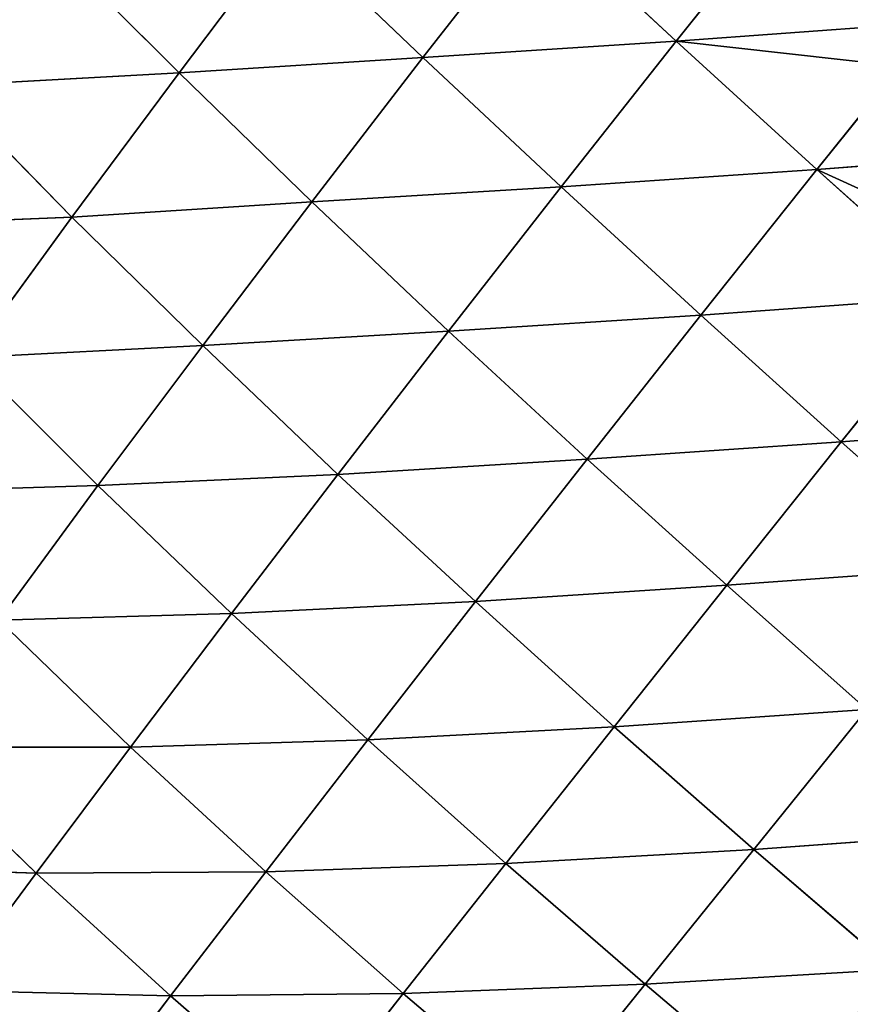
# Model space of a CAD drawing. Extents: x -4110 to 994, y -1276 to 1039.
# Drawn here: x -1477 to -1421, y -60 to 7 of the extents above; entities that cross this region are included whole.
import ezdxf

# ---------------------------------------------------------------- set-up
doc = ezdxf.new("R2010")
doc.units = 0
doc.layers.get('0').update_dxf_attribs({"color": 13, "linetype": 'CONTINUOUS'})

# ---------------------------------------------------------------- blocks, each defined once
blk = doc.blocks.new('SKUPINA_65')
at = {"color": 129}
for p, q in [((383.458, 1494.089, 80.359), (383.93, 1508.829, 63.495)), ((428.267, 1491.652, 109.891), (427.616, 1507.232, 90.108)), ((409.925, 1489.879, 103.389), (409.447, 1505.235, 84.712)), ((383.458, 1494.089, 80.359), (392.058, 1502.981, 76.834)), ((392.063, 1487.649, 94.25), (392.058, 1502.981, 76.834)), ((428.267, 1491.652, 109.891), (437.215, 1500.442, 102.253)), ((438.118, 1484.343, 121.494), (437.215, 1500.442, 102.253)), ((375.075, 1484.918, 82.325), (375.441, 1500.036, 66.418)), ((383.458, 1494.089, 80.359), (375.441, 1500.036, 66.418)), ((409.925, 1489.879, 103.389), (418.669, 1498.643, 97.541)), ((419.486, 1482.723, 116.024), (418.669, 1498.643, 97.541)), ((428.267, 1491.652, 109.891), (418.669, 1498.643, 97.541)), ((392.063, 1487.649, 94.25), (400.747, 1496.654, 90.228)), ((401.18, 1480.758, 107.826), (400.747, 1496.654, 90.228)), ((409.925, 1489.879, 103.389), (400.747, 1496.654, 90.228)), ((375.075, 1484.918, 82.325), (383.458, 1494.089, 80.359)), ((392.063, 1487.649, 94.25), (383.458, 1494.089, 80.359)), ((383.549, 1478.415, 96.789), (383.458, 1494.089, 80.359)), ((438.118, 1484.343, 121.494), (447.066, 1493.306, 113.662)), ((419.486, 1482.723, 116.024), (428.267, 1491.652, 109.891)), ((429.306, 1475.269, 127.877), (428.267, 1491.652, 109.891)), ((438.118, 1484.343, 121.494), (428.267, 1491.652, 109.891)), ((375.075, 1484.918, 82.325), (367.23, 1490.909, 67.693)), ((401.18, 1480.758, 107.826), (409.925, 1489.879, 103.389)), ((410.691, 1473.493, 120.806), (409.925, 1489.879, 103.389)), ((419.486, 1482.723, 116.024), (409.925, 1489.879, 103.389)), ((383.549, 1478.415, 96.789), (392.063, 1487.649, 94.25)), ((392.569, 1471.45, 110.844), (392.063, 1487.649, 94.25)), ((401.18, 1480.758, 107.826), (392.063, 1487.649, 94.25)), ((366.942, 1475.563, 82.892), (375.075, 1484.918, 82.325)), ((383.549, 1478.415, 96.789), (375.075, 1484.918, 82.325)), ((375.241, 1469.031, 97.959), (375.075, 1484.918, 82.325)), ((429.306, 1475.269, 127.877), (438.118, 1484.343, 121.494)), ((439.155, 1467.688, 138.624), (438.118, 1484.343, 121.494)), ((447.969, 1476.903, 131.998), (438.118, 1484.343, 121.494)), ((410.691, 1473.493, 120.806), (419.486, 1482.723, 116.024)), ((420.476, 1465.939, 132.952), (419.486, 1482.723, 116.024)), ((429.306, 1475.269, 127.877), (419.486, 1482.723, 116.024)), ((392.569, 1471.45, 110.844), (401.18, 1480.758, 107.826)), ((402.007, 1464.111, 124.221), (401.18, 1480.758, 107.826)), ((410.691, 1473.493, 120.806), (401.18, 1480.758, 107.826)), ((375.241, 1469.031, 97.959), (383.549, 1478.415, 96.789)), ((392.569, 1471.45, 110.844), (383.549, 1478.415, 96.789)), ((384.127, 1462.022, 112.527), (383.549, 1478.415, 96.789)), ((439.155, 1467.688, 138.624), (447.969, 1476.903, 131.998)), ((375.241, 1469.031, 97.959), (366.942, 1475.563, 82.892)), ((420.476, 1465.939, 132.952), (429.306, 1475.269, 127.877)), ((430.32, 1458.257, 143.967), (429.306, 1475.269, 127.877)), ((439.155, 1467.688, 138.624), (429.306, 1475.269, 127.877)), ((402.007, 1464.111, 124.221), (410.691, 1473.493, 120.806)), ((411.737, 1456.485, 136.698), (410.691, 1473.493, 120.806)), ((420.476, 1465.939, 132.952), (410.691, 1473.493, 120.806)), ((384.127, 1462.022, 112.527), (392.569, 1471.45, 110.844)), ((393.463, 1454.633, 126.332), (392.569, 1471.45, 110.844)), ((402.007, 1464.111, 124.221), (392.569, 1471.45, 110.844)), ((367.155, 1459.56, 97.899), (375.241, 1469.031, 97.959)), ((375.874, 1452.528, 112.981), (375.241, 1469.031, 97.959)), ((384.127, 1462.022, 112.527), (375.241, 1469.031, 97.959)), ((430.32, 1458.257, 143.967), (439.155, 1467.688, 138.624)), ((440.281, 1450.399, 153.909), (439.155, 1467.688, 138.624)), ((449.111, 1459.921, 148.333), (439.155, 1467.688, 138.624)), ((411.737, 1456.485, 136.698), (420.476, 1465.939, 132.952)), ((421.56, 1448.725, 148.007), (420.476, 1465.939, 132.952)), ((430.32, 1458.257, 143.967), (420.476, 1465.939, 132.952)), ((393.463, 1454.633, 126.332), (402.007, 1464.111, 124.221)), ((403.119, 1446.957, 139.167), (402.007, 1464.111, 124.221)), ((411.737, 1456.485, 136.698), (402.007, 1464.111, 124.221)), ((375.874, 1452.528, 112.981), (384.127, 1462.022, 112.527)), ((385.083, 1445.106, 127.224), (384.127, 1462.022, 112.527)), ((393.463, 1454.633, 126.332), (384.127, 1462.022, 112.527)), ((440.281, 1450.399, 153.909), (449.111, 1459.921, 148.333)), ((375.874, 1452.528, 112.981), (367.155, 1459.56, 97.899)), ((421.56, 1448.725, 148.007), (430.32, 1458.257, 143.967)), ((440.281, 1450.399, 153.909), (430.32, 1458.257, 143.967)), ((431.515, 1440.797, 158.2), (430.32, 1458.257, 143.967)), ((403.119, 1446.957, 139.167), (411.737, 1456.485, 136.698)), ((421.56, 1448.725, 148.007), (411.737, 1456.485, 136.698)), ((412.904, 1439.137, 150.79), (411.737, 1456.485, 136.698)), ((385.083, 1445.106, 127.224), (393.463, 1454.633, 126.332)), ((394.642, 1437.392, 140.429), (393.463, 1454.633, 126.332)), ((403.119, 1446.957, 139.167), (393.463, 1454.633, 126.332)), ((367.824, 1443.009, 112.32), (375.874, 1452.528, 112.981)), ((385.083, 1445.106, 127.224), (375.874, 1452.528, 112.981)), ((376.878, 1435.565, 126.989), (375.874, 1452.528, 112.981)), ((431.515, 1440.797, 158.2), (440.281, 1450.399, 153.909)), ((441.357, 1435.434, 165.204), (440.281, 1450.399, 153.909)), ((450.31, 1442.405, 162.734), (440.281, 1450.399, 153.909)), ((412.904, 1439.137, 150.79), (421.56, 1448.725, 148.007)), ((422.839, 1431.151, 161.25), (421.56, 1448.725, 148.007)), ((431.515, 1440.797, 158.2), (421.56, 1448.725, 148.007)), ((394.642, 1437.392, 140.429), (403.119, 1446.957, 139.167)), ((412.904, 1439.137, 150.79), (403.119, 1446.957, 139.167)), ((404.37, 1429.524, 152.377), (403.119, 1446.957, 139.167)), ((376.878, 1435.565, 126.989), (385.083, 1445.106, 127.224)), ((394.642, 1437.392, 140.429), (385.083, 1445.106, 127.224)), ((386.32, 1427.822, 140.56), (385.083, 1445.106, 127.224)), ((422.839, 1431.151, 161.25), (431.515, 1440.797, 158.2)), ((438.558, 1435.14, 164.544), (431.515, 1440.797, 158.2)), ((431.999, 1434.451, 162.601), (431.515, 1440.797, 158.2)), ((404.37, 1429.524, 152.377), (412.904, 1439.137, 150.79)), ((422.839, 1431.151, 161.25), (412.904, 1439.137, 150.79)), ((414.27, 1421.491, 163.113), (412.904, 1439.137, 150.79))]:
    blk.add_line(p, q, dxfattribs=at)
mesh = blk.add_polyface(dxfattribs=at)
corners = [(383.458, 1494.089, 80.359), (375.441, 1500.036, 66.418), (383.93, 1508.829, 63.495)]
mesh.append_faces([[corners[k] for k in face] for face in [(0, 1, 2)]], dxfattribs={"color": 129})
mesh = blk.add_polyface(dxfattribs=at)
corners = [(383.458, 1494.089, 80.359), (383.93, 1508.829, 63.495), (392.058, 1502.981, 76.834)]
mesh.append_faces([[corners[k] for k in face] for face in [(0, 1, 2)]], dxfattribs={"color": 129})
mesh = blk.add_polyface(dxfattribs=at)
corners = [(447.066, 1493.306, 113.662), (437.215, 1500.442, 102.253), (446.242, 1508.989, 93.178)]
mesh.append_faces([[corners[k] for k in face] for face in [(0, 1, 2)]], dxfattribs={"color": 129})
mesh = blk.add_polyface(dxfattribs=at)
corners = [(428.267, 1491.652, 109.891), (418.669, 1498.643, 97.541), (427.616, 1507.232, 90.108)]
mesh.append_faces([[corners[k] for k in face] for face in [(0, 1, 2)]], dxfattribs={"color": 129})
mesh = blk.add_polyface(dxfattribs=at)
corners = [(428.267, 1491.652, 109.891), (427.616, 1507.232, 90.108), (437.215, 1500.442, 102.253)]
mesh.append_faces([[corners[k] for k in face] for face in [(0, 1, 2)]], dxfattribs={"color": 129})
mesh = blk.add_polyface(dxfattribs=at)
corners = [(367.23, 1490.909, 67.693), (367.932, 1505.566, 52.453), (375.441, 1500.036, 66.418)]
mesh.append_faces([[corners[k] for k in face] for face in [(0, 1, 2)]], dxfattribs={"color": 129})
mesh = blk.add_polyface(dxfattribs=at)
corners = [(409.925, 1489.879, 103.389), (400.747, 1496.654, 90.228), (409.447, 1505.235, 84.712)]
mesh.append_faces([[corners[k] for k in face] for face in [(0, 1, 2)]], dxfattribs={"color": 129})
mesh = blk.add_polyface(dxfattribs=at)
corners = [(409.925, 1489.879, 103.389), (409.447, 1505.235, 84.712), (418.669, 1498.643, 97.541)]
mesh.append_faces([[corners[k] for k in face] for face in [(0, 1, 2)]], dxfattribs={"color": 129})
mesh = blk.add_polyface(dxfattribs=at)
corners = [(392.063, 1487.649, 94.25), (383.458, 1494.089, 80.359), (392.058, 1502.981, 76.834)]
mesh.append_faces([[corners[k] for k in face] for face in [(0, 1, 2)]], dxfattribs={"color": 129})
mesh = blk.add_polyface(dxfattribs=at)
corners = [(392.063, 1487.649, 94.25), (392.058, 1502.981, 76.834), (400.747, 1496.654, 90.228)]
mesh.append_faces([[corners[k] for k in face] for face in [(0, 1, 2)]], dxfattribs={"color": 129})
mesh = blk.add_polyface(dxfattribs=at)
corners = [(438.118, 1484.343, 121.494), (428.267, 1491.652, 109.891), (437.215, 1500.442, 102.253)]
mesh.append_faces([[corners[k] for k in face] for face in [(0, 1, 2)]], dxfattribs={"color": 129})
mesh = blk.add_polyface(dxfattribs=at)
corners = [(438.118, 1484.343, 121.494), (437.215, 1500.442, 102.253), (447.066, 1493.306, 113.662)]
mesh.append_faces([[corners[k] for k in face] for face in [(0, 1, 2)]], dxfattribs={"color": 129})
mesh = blk.add_polyface(dxfattribs=at)
corners = [(375.075, 1484.918, 82.325), (367.23, 1490.909, 67.693), (375.441, 1500.036, 66.418)]
mesh.append_faces([[corners[k] for k in face] for face in [(0, 1, 2)]], dxfattribs={"color": 129})
mesh = blk.add_polyface(dxfattribs=at)
corners = [(375.075, 1484.918, 82.325), (375.441, 1500.036, 66.418), (383.458, 1494.089, 80.359)]
mesh.append_faces([[corners[k] for k in face] for face in [(0, 1, 2)]], dxfattribs={"color": 129})
mesh = blk.add_polyface(dxfattribs=at)
corners = [(419.486, 1482.723, 116.024), (409.925, 1489.879, 103.389), (418.669, 1498.643, 97.541)]
mesh.append_faces([[corners[k] for k in face] for face in [(0, 1, 2)]], dxfattribs={"color": 129})
mesh = blk.add_polyface(dxfattribs=at)
corners = [(419.486, 1482.723, 116.024), (418.669, 1498.643, 97.541), (428.267, 1491.652, 109.891)]
mesh.append_faces([[corners[k] for k in face] for face in [(0, 1, 2)]], dxfattribs={"color": 129})
mesh = blk.add_polyface(dxfattribs=at)
corners = [(401.18, 1480.758, 107.826), (392.063, 1487.649, 94.25), (400.747, 1496.654, 90.228)]
mesh.append_faces([[corners[k] for k in face] for face in [(0, 1, 2)]], dxfattribs={"color": 129})
mesh = blk.add_polyface(dxfattribs=at)
corners = [(401.18, 1480.758, 107.826), (400.747, 1496.654, 90.228), (409.925, 1489.879, 103.389)]
mesh.append_faces([[corners[k] for k in face] for face in [(0, 1, 2)]], dxfattribs={"color": 129})
mesh = blk.add_polyface(dxfattribs=at)
corners = [(383.549, 1478.415, 96.789), (375.075, 1484.918, 82.325), (383.458, 1494.089, 80.359)]
mesh.append_faces([[corners[k] for k in face] for face in [(0, 1, 2)]], dxfattribs={"color": 129})
mesh = blk.add_polyface(dxfattribs=at)
corners = [(383.549, 1478.415, 96.789), (383.458, 1494.089, 80.359), (392.063, 1487.649, 94.25)]
mesh.append_faces([[corners[k] for k in face] for face in [(0, 1, 2)]], dxfattribs={"color": 129})
mesh = blk.add_polyface(dxfattribs=at)
corners = [(447.969, 1476.903, 131.998), (438.118, 1484.343, 121.494), (447.066, 1493.306, 113.662)]
mesh.append_faces([[corners[k] for k in face] for face in [(0, 1, 2)]], dxfattribs={"color": 129})
mesh = blk.add_polyface(dxfattribs=at)
corners = [(429.306, 1475.269, 127.877), (419.486, 1482.723, 116.024), (428.267, 1491.652, 109.891)]
mesh.append_faces([[corners[k] for k in face] for face in [(0, 1, 2)]], dxfattribs={"color": 129})
mesh = blk.add_polyface(dxfattribs=at)
corners = [(429.306, 1475.269, 127.877), (428.267, 1491.652, 109.891), (438.118, 1484.343, 121.494)]
mesh.append_faces([[corners[k] for k in face] for face in [(0, 1, 2)]], dxfattribs={"color": 129})
mesh = blk.add_polyface(dxfattribs=at)
corners = [(367.23, 1490.909, 67.693), (375.075, 1484.918, 82.325), (366.942, 1475.563, 82.892)]
mesh.append_faces([[corners[k] for k in face] for face in [(0, 1, 2)]], dxfattribs={"color": 129})
mesh = blk.add_polyface(dxfattribs=at)
corners = [(410.691, 1473.493, 120.806), (401.18, 1480.758, 107.826), (409.925, 1489.879, 103.389)]
mesh.append_faces([[corners[k] for k in face] for face in [(0, 1, 2)]], dxfattribs={"color": 129})
mesh = blk.add_polyface(dxfattribs=at)
corners = [(410.691, 1473.493, 120.806), (409.925, 1489.879, 103.389), (419.486, 1482.723, 116.024)]
mesh.append_faces([[corners[k] for k in face] for face in [(0, 1, 2)]], dxfattribs={"color": 129})
mesh = blk.add_polyface(dxfattribs=at)
corners = [(392.569, 1471.45, 110.844), (383.549, 1478.415, 96.789), (392.063, 1487.649, 94.25)]
mesh.append_faces([[corners[k] for k in face] for face in [(0, 1, 2)]], dxfattribs={"color": 129})
mesh = blk.add_polyface(dxfattribs=at)
corners = [(392.569, 1471.45, 110.844), (392.063, 1487.649, 94.25), (401.18, 1480.758, 107.826)]
mesh.append_faces([[corners[k] for k in face] for face in [(0, 1, 2)]], dxfattribs={"color": 129})
mesh = blk.add_polyface(dxfattribs=at)
corners = [(375.075, 1484.918, 82.325), (375.241, 1469.031, 97.959), (366.942, 1475.563, 82.892)]
mesh.append_faces([[corners[k] for k in face] for face in [(0, 1, 2)]], dxfattribs={"color": 129})
mesh = blk.add_polyface(dxfattribs=at)
corners = [(383.549, 1478.415, 96.789), (375.241, 1469.031, 97.959), (375.075, 1484.918, 82.325)]
mesh.append_faces([[corners[k] for k in face] for face in [(0, 1, 2)]], dxfattribs={"color": 129})
mesh = blk.add_polyface(dxfattribs=at)
corners = [(439.155, 1467.688, 138.624), (429.306, 1475.269, 127.877), (438.118, 1484.343, 121.494)]
mesh.append_faces([[corners[k] for k in face] for face in [(0, 1, 2)]], dxfattribs={"color": 129})
mesh = blk.add_polyface(dxfattribs=at)
corners = [(439.155, 1467.688, 138.624), (438.118, 1484.343, 121.494), (447.969, 1476.903, 131.998)]
mesh.append_faces([[corners[k] for k in face] for face in [(0, 1, 2)]], dxfattribs={"color": 129})
mesh = blk.add_polyface(dxfattribs=at)
corners = [(420.476, 1465.939, 132.952), (410.691, 1473.493, 120.806), (419.486, 1482.723, 116.024)]
mesh.append_faces([[corners[k] for k in face] for face in [(0, 1, 2)]], dxfattribs={"color": 129})
mesh = blk.add_polyface(dxfattribs=at)
corners = [(429.306, 1475.269, 127.877), (420.476, 1465.939, 132.952), (419.486, 1482.723, 116.024)]
mesh.append_faces([[corners[k] for k in face] for face in [(0, 1, 2)]], dxfattribs={"color": 129})
mesh = blk.add_polyface(dxfattribs=at)
corners = [(402.007, 1464.111, 124.221), (392.569, 1471.45, 110.844), (401.18, 1480.758, 107.826)]
mesh.append_faces([[corners[k] for k in face] for face in [(0, 1, 2)]], dxfattribs={"color": 129})
mesh = blk.add_polyface(dxfattribs=at)
corners = [(410.691, 1473.493, 120.806), (402.007, 1464.111, 124.221), (401.18, 1480.758, 107.826)]
mesh.append_faces([[corners[k] for k in face] for face in [(0, 1, 2)]], dxfattribs={"color": 129})
mesh = blk.add_polyface(dxfattribs=at)
corners = [(384.127, 1462.022, 112.527), (375.241, 1469.031, 97.959), (383.549, 1478.415, 96.789)]
mesh.append_faces([[corners[k] for k in face] for face in [(0, 1, 2)]], dxfattribs={"color": 129})
mesh = blk.add_polyface(dxfattribs=at)
corners = [(392.569, 1471.45, 110.844), (384.127, 1462.022, 112.527), (383.549, 1478.415, 96.789)]
mesh.append_faces([[corners[k] for k in face] for face in [(0, 1, 2)]], dxfattribs={"color": 129})
mesh = blk.add_polyface(dxfattribs=at)
corners = [(449.111, 1459.921, 148.333), (439.155, 1467.688, 138.624), (447.969, 1476.903, 131.998)]
mesh.append_faces([[corners[k] for k in face] for face in [(0, 1, 2)]], dxfattribs={"color": 129})
mesh = blk.add_polyface(dxfattribs=at)
corners = [(366.942, 1475.563, 82.892), (375.241, 1469.031, 97.959), (367.155, 1459.56, 97.899)]
mesh.append_faces([[corners[k] for k in face] for face in [(0, 1, 2)]], dxfattribs={"color": 129})
mesh = blk.add_polyface(dxfattribs=at)
corners = [(430.32, 1458.257, 143.967), (420.476, 1465.939, 132.952), (429.306, 1475.269, 127.877)]
mesh.append_faces([[corners[k] for k in face] for face in [(0, 1, 2)]], dxfattribs={"color": 129})
mesh = blk.add_polyface(dxfattribs=at)
corners = [(439.155, 1467.688, 138.624), (430.32, 1458.257, 143.967), (429.306, 1475.269, 127.877)]
mesh.append_faces([[corners[k] for k in face] for face in [(0, 1, 2)]], dxfattribs={"color": 129})
mesh = blk.add_polyface(dxfattribs=at)
corners = [(411.737, 1456.485, 136.698), (402.007, 1464.111, 124.221), (410.691, 1473.493, 120.806)]
mesh.append_faces([[corners[k] for k in face] for face in [(0, 1, 2)]], dxfattribs={"color": 129})
mesh = blk.add_polyface(dxfattribs=at)
corners = [(420.476, 1465.939, 132.952), (411.737, 1456.485, 136.698), (410.691, 1473.493, 120.806)]
mesh.append_faces([[corners[k] for k in face] for face in [(0, 1, 2)]], dxfattribs={"color": 129})
mesh = blk.add_polyface(dxfattribs=at)
corners = [(393.463, 1454.633, 126.332), (384.127, 1462.022, 112.527), (392.569, 1471.45, 110.844)]
mesh.append_faces([[corners[k] for k in face] for face in [(0, 1, 2)]], dxfattribs={"color": 129})
mesh = blk.add_polyface(dxfattribs=at)
corners = [(402.007, 1464.111, 124.221), (393.463, 1454.633, 126.332), (392.569, 1471.45, 110.844)]
mesh.append_faces([[corners[k] for k in face] for face in [(0, 1, 2)]], dxfattribs={"color": 129})
mesh = blk.add_polyface(dxfattribs=at)
corners = [(375.241, 1469.031, 97.959), (375.874, 1452.528, 112.981), (367.155, 1459.56, 97.899)]
mesh.append_faces([[corners[k] for k in face] for face in [(0, 1, 2)]], dxfattribs={"color": 129})
mesh = blk.add_polyface(dxfattribs=at)
corners = [(384.127, 1462.022, 112.527), (375.874, 1452.528, 112.981), (375.241, 1469.031, 97.959)]
mesh.append_faces([[corners[k] for k in face] for face in [(0, 1, 2)]], dxfattribs={"color": 129})
mesh = blk.add_polyface(dxfattribs=at)
corners = [(440.281, 1450.399, 153.909), (430.32, 1458.257, 143.967), (439.155, 1467.688, 138.624)]
mesh.append_faces([[corners[k] for k in face] for face in [(0, 1, 2)]], dxfattribs={"color": 129})
mesh = blk.add_polyface(dxfattribs=at)
corners = [(449.111, 1459.921, 148.333), (440.281, 1450.399, 153.909), (439.155, 1467.688, 138.624)]
mesh.append_faces([[corners[k] for k in face] for face in [(0, 1, 2)]], dxfattribs={"color": 129})
mesh = blk.add_polyface(dxfattribs=at)
corners = [(421.56, 1448.725, 148.007), (411.737, 1456.485, 136.698), (420.476, 1465.939, 132.952)]
mesh.append_faces([[corners[k] for k in face] for face in [(0, 1, 2)]], dxfattribs={"color": 129})
mesh = blk.add_polyface(dxfattribs=at)
corners = [(430.32, 1458.257, 143.967), (421.56, 1448.725, 148.007), (420.476, 1465.939, 132.952)]
mesh.append_faces([[corners[k] for k in face] for face in [(0, 1, 2)]], dxfattribs={"color": 129})
mesh = blk.add_polyface(dxfattribs=at)
corners = [(403.119, 1446.957, 139.167), (393.463, 1454.633, 126.332), (402.007, 1464.111, 124.221)]
mesh.append_faces([[corners[k] for k in face] for face in [(0, 1, 2)]], dxfattribs={"color": 129})
mesh = blk.add_polyface(dxfattribs=at)
corners = [(411.737, 1456.485, 136.698), (403.119, 1446.957, 139.167), (402.007, 1464.111, 124.221)]
mesh.append_faces([[corners[k] for k in face] for face in [(0, 1, 2)]], dxfattribs={"color": 129})
mesh = blk.add_polyface(dxfattribs=at)
corners = [(385.083, 1445.106, 127.224), (375.874, 1452.528, 112.981), (384.127, 1462.022, 112.527)]
mesh.append_faces([[corners[k] for k in face] for face in [(0, 1, 2)]], dxfattribs={"color": 129})
mesh = blk.add_polyface(dxfattribs=at)
corners = [(393.463, 1454.633, 126.332), (385.083, 1445.106, 127.224), (384.127, 1462.022, 112.527)]
mesh.append_faces([[corners[k] for k in face] for face in [(0, 1, 2)]], dxfattribs={"color": 129})
mesh = blk.add_polyface(dxfattribs=at)
corners = [(450.31, 1442.405, 162.734), (440.281, 1450.399, 153.909), (449.111, 1459.921, 148.333)]
mesh.append_faces([[corners[k] for k in face] for face in [(0, 1, 2)]], dxfattribs={"color": 129})
mesh = blk.add_polyface(dxfattribs=at)
corners = [(367.155, 1459.56, 97.899), (375.874, 1452.528, 112.981), (367.824, 1443.009, 112.32)]
mesh.append_faces([[corners[k] for k in face] for face in [(0, 1, 2)]], dxfattribs={"color": 129})
mesh = blk.add_polyface(dxfattribs=at)
corners = [(431.515, 1440.797, 158.2), (421.56, 1448.725, 148.007), (430.32, 1458.257, 143.967)]
mesh.append_faces([[corners[k] for k in face] for face in [(0, 1, 2)]], dxfattribs={"color": 129})
mesh = blk.add_polyface(dxfattribs=at)
corners = [(440.281, 1450.399, 153.909), (431.515, 1440.797, 158.2), (430.32, 1458.257, 143.967)]
mesh.append_faces([[corners[k] for k in face] for face in [(0, 1, 2)]], dxfattribs={"color": 129})
mesh = blk.add_polyface(dxfattribs=at)
corners = [(412.904, 1439.137, 150.79), (403.119, 1446.957, 139.167), (411.737, 1456.485, 136.698)]
mesh.append_faces([[corners[k] for k in face] for face in [(0, 1, 2)]], dxfattribs={"color": 129})
mesh = blk.add_polyface(dxfattribs=at)
corners = [(421.56, 1448.725, 148.007), (412.904, 1439.137, 150.79), (411.737, 1456.485, 136.698)]
mesh.append_faces([[corners[k] for k in face] for face in [(0, 1, 2)]], dxfattribs={"color": 129})
mesh = blk.add_polyface(dxfattribs=at)
corners = [(394.642, 1437.392, 140.429), (385.083, 1445.106, 127.224), (393.463, 1454.633, 126.332)]
mesh.append_faces([[corners[k] for k in face] for face in [(0, 1, 2)]], dxfattribs={"color": 129})
mesh = blk.add_polyface(dxfattribs=at)
corners = [(403.119, 1446.957, 139.167), (394.642, 1437.392, 140.429), (393.463, 1454.633, 126.332)]
mesh.append_faces([[corners[k] for k in face] for face in [(0, 1, 2)]], dxfattribs={"color": 129})
mesh = blk.add_polyface(dxfattribs=at)
corners = [(376.878, 1435.565, 126.989), (367.824, 1443.009, 112.32), (375.874, 1452.528, 112.981)]
mesh.append_faces([[corners[k] for k in face] for face in [(0, 1, 2)]], dxfattribs={"color": 129})
mesh = blk.add_polyface(dxfattribs=at)
corners = [(385.083, 1445.106, 127.224), (376.878, 1435.565, 126.989), (375.874, 1452.528, 112.981)]
mesh.append_faces([[corners[k] for k in face] for face in [(0, 1, 2)]], dxfattribs={"color": 129})
mesh = blk.add_polyface(dxfattribs=at)
corners = [(440.281, 1450.399, 153.909), (438.558, 1435.14, 164.544), (431.515, 1440.797, 158.2), (441.357, 1435.434, 165.204)]
mesh.append_faces([[corners[k] for k in face] for face in [(0, 1, 2), (1, 0, 3)]], dxfattribs={"vtx0": -1, "color": 129})
mesh = blk.add_polyface(dxfattribs=at)
corners = [(450.31, 1442.405, 162.734), (441.357, 1435.434, 165.204), (440.281, 1450.399, 153.909), (444.272, 1435.741, 165.84)]
mesh.append_faces([[corners[k] for k in face] for face in [(0, 1, 2), (1, 0, 3)]], dxfattribs={"vtx0": -1, "color": 129})
mesh = blk.add_polyface(dxfattribs=at)
corners = [(422.839, 1431.151, 161.25), (412.904, 1439.137, 150.79), (421.56, 1448.725, 148.007)]
mesh.append_faces([[corners[k] for k in face] for face in [(0, 1, 2)]], dxfattribs={"color": 129})
mesh = blk.add_polyface(dxfattribs=at)
corners = [(431.515, 1440.797, 158.2), (422.839, 1431.151, 161.25), (421.56, 1448.725, 148.007)]
mesh.append_faces([[corners[k] for k in face] for face in [(0, 1, 2)]], dxfattribs={"color": 129})
mesh = blk.add_polyface(dxfattribs=at)
corners = [(404.37, 1429.524, 152.377), (394.642, 1437.392, 140.429), (403.119, 1446.957, 139.167)]
mesh.append_faces([[corners[k] for k in face] for face in [(0, 1, 2)]], dxfattribs={"color": 129})
mesh = blk.add_polyface(dxfattribs=at)
corners = [(412.904, 1439.137, 150.79), (404.37, 1429.524, 152.377), (403.119, 1446.957, 139.167)]
mesh.append_faces([[corners[k] for k in face] for face in [(0, 1, 2)]], dxfattribs={"color": 129})
mesh = blk.add_polyface(dxfattribs=at)
corners = [(386.32, 1427.822, 140.56), (376.878, 1435.565, 126.989), (385.083, 1445.106, 127.224)]
mesh.append_faces([[corners[k] for k in face] for face in [(0, 1, 2)]], dxfattribs={"color": 129})
mesh = blk.add_polyface(dxfattribs=at)
corners = [(394.642, 1437.392, 140.429), (386.32, 1427.822, 140.56), (385.083, 1445.106, 127.224)]
mesh.append_faces([[corners[k] for k in face] for face in [(0, 1, 2)]], dxfattribs={"color": 129})
mesh = blk.add_polyface(dxfattribs=at)
corners = [(367.824, 1443.009, 112.32), (376.878, 1435.565, 126.989), (368.839, 1426.015, 125.717)]
mesh.append_faces([[corners[k] for k in face] for face in [(0, 1, 2)]], dxfattribs={"color": 129})
mesh = blk.add_polyface(dxfattribs=at)
corners = [(431.515, 1440.797, 158.2), (428.443, 1434.077, 161.474), (422.839, 1431.151, 161.25), (431.999, 1434.451, 162.601), (429.299, 1425.926, 167.217)]
mesh.append_faces([[corners[k] for k in face] for face in [(1, 0, 3)]], dxfattribs={"vtx0": -1, "color": 129})
mesh.append_faces([[corners[k] for k in face] for face in [(0, 1, 2)]], dxfattribs={"vtx0": -1, "vtx1": -1, "color": 129})
mesh.append_faces([[corners[k] for k in face] for face in [(4, 2, 1)]], dxfattribs={"vtx1": -1, "color": 129})
mesh = blk.add_polyface(dxfattribs=at)
corners = [(438.558, 1435.14, 164.544), (431.999, 1434.451, 162.601), (431.515, 1440.797, 158.2)]
mesh.append_faces([[corners[k] for k in face] for face in [(0, 1, 2)]], dxfattribs={"color": 129})
mesh = blk.add_polyface(dxfattribs=at)
corners = [(414.27, 1421.491, 163.113), (404.37, 1429.524, 152.377), (412.904, 1439.137, 150.79)]
mesh.append_faces([[corners[k] for k in face] for face in [(0, 1, 2)]], dxfattribs={"color": 129})
mesh = blk.add_polyface(dxfattribs=at)
corners = [(422.839, 1431.151, 161.25), (414.27, 1421.491, 163.113), (412.904, 1439.137, 150.79)]
mesh.append_faces([[corners[k] for k in face] for face in [(0, 1, 2)]], dxfattribs={"color": 129})

msp = doc.modelspace()

# ---------------------------------------------------------------- block references
at = {"rotation": 89.99999999999999}
msp.add_blockref('SKUPINA_65', (17.91, -434.593, -15.599), dxfattribs=at)

doc.saveas('drawing.dxf')
